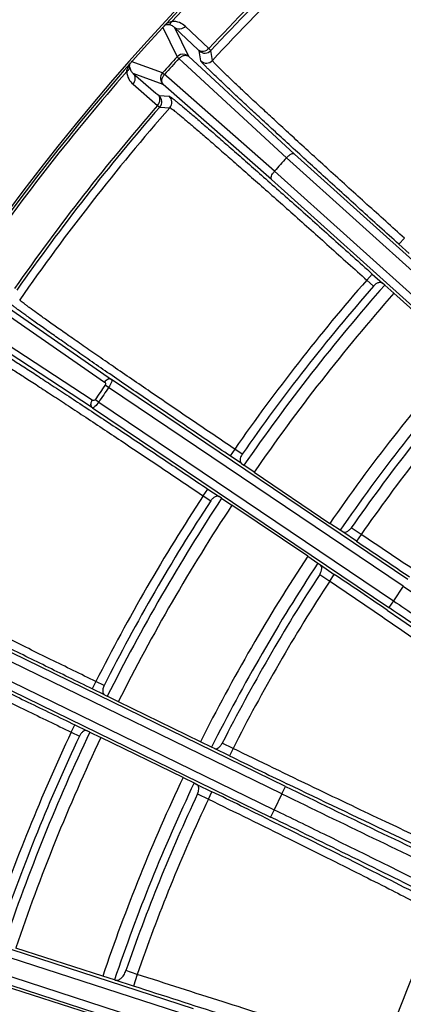
# Model space of a CAD drawing. Units: millimetres. Extents: x -615 to 2820, y 2216 to 4644.
# Drawn here: x 1321 to 1358, y 3502 to 3598 of the extents above; entities that cross this region are included whole.
import ezdxf

# ---------------------------------------------------------------- set-up
doc = ezdxf.new("R2010")
doc.units = ezdxf.units.MM
doc.layers.get('0').update_dxf_attribs({"lineweight": 30})

msp = doc.modelspace()

# ---------------------------------------------------------------- linework, layer by layer
at = {"color": 0, "linetype": 'Continuous', "lineweight": -3}
for p, q in [((1334.842, 3597.412), (1336.272, 3594.489)), ((1336.025, 3597.346), (1337.399, 3594.546)), ((1338.319, 3595.178), (1336.025, 3597.346)), ((1339.361, 3595.3), (1337.066, 3597.468)), ((1338.432, 3595.064), (1338.319, 3595.178)), ((1339.553, 3595.113), (1339.361, 3595.3)), ((1336.272, 3594.489), (1336.453, 3594.326)), ((1336.453, 3594.325), (1336.852, 3593.955)), ((1337.399, 3594.546), (1347.693, 3585.022)), ((1338.586, 3594.092), (1338.432, 3595.064)), ((1339.708, 3594.143), (1339.553, 3595.113)), ((1334.862, 3592.923), (1331.806, 3594.039)), ((1336.852, 3593.955), (1346.917, 3584.644)), ((1331.995, 3592.871), (1334.213, 3590.968)), ((1334.923, 3591.796), (1331.995, 3592.871)), ((1334.862, 3592.923), (1335.043, 3592.761)), ((1335.453, 3592.401), (1335.043, 3592.761)), ((1345.766, 3583.365), (1335.453, 3592.401)), ((1331.982, 3591.822), (1334.379, 3589.767)), ((1345.471, 3582.554), (1334.923, 3591.796)), ((1334.213, 3590.968), (1334.391, 3590.816)), ((1334.391, 3590.816), (1334.516, 3590.714)), ((1334.516, 3590.714), (1335.499, 3590.663)), ((1334.379, 3589.767), (1334.584, 3589.595)), ((1334.584, 3589.595), (1335.566, 3589.542)), ((1346.918, 3584.644), (1372.824, 3561.318)), ((1347.693, 3585.022), (1373.361, 3561.912)), ((1371.672, 3560.039), (1345.766, 3583.364)), ((1371.138, 3559.443), (1345.471, 3582.554)), ((1358.42, 3576.824), (1357.885, 3576.23)), ((1358.872, 3575.341), (1357.885, 3576.23)), ((1354.745, 3572.743), (1355.28, 3573.337)), ((1355.28, 3573.337), (1356.268, 3572.448)), ((1354.747, 3572.741), (1355.402, 3572.152)), ((1356.495, 3572.253), (1356.268, 3572.448)), ((1356.495, 3572.253), (1357.393, 3571.457)), ((1364.008, 3565.502), (1357.393, 3571.457)), ((1318.093, 3570.517), (1329.204, 3562.802)), ((1318.437, 3571.012), (1329.884, 3563.064)), ((1328.015, 3561.039), (1316.358, 3568.675)), ((1328.027, 3560.31), (1316.369, 3567.947)), ((1358.754, 3543.592), (1329.884, 3563.064)), ((1329.605, 3562.287), (1329.261, 3562.522)), ((1358.304, 3542.93), (1329.605, 3562.287)), ((1328.642, 3560.86), (1328.296, 3561.091)), ((1328.642, 3560.86), (1357.341, 3541.502)), ((1328.027, 3560.31), (1356.896, 3540.838)), ((1341.883, 3556.28), (1341.435, 3555.617)), ((1342.615, 3555.786), (1341.885, 3556.279)), ((1342.537, 3554.874), (1341.435, 3555.617)), ((1342.537, 3554.874), (1342.781, 3554.7)), ((1343.771, 3554.021), (1342.781, 3554.7)), ((1343.771, 3554.021), (1351.15, 3549.044)), ((1338.811, 3551.727), (1339.259, 3552.39)), ((1339.259, 3552.39), (1340.361, 3551.647)), ((1338.814, 3551.725), (1339.544, 3551.233)), ((1340.613, 3551.485), (1340.361, 3551.647)), ((1340.613, 3551.485), (1341.613, 3550.822)), ((1348.992, 3545.845), (1341.613, 3550.822)), ((1352.15, 3548.381), (1351.15, 3549.044)), ((1352.402, 3548.22), (1352.15, 3548.381)), ((1353.757, 3547.306), (1352.402, 3548.22)), ((1354.205, 3547.969), (1353.236, 3548.622)), ((1354.205, 3547.969), (1353.757, 3547.306)), ((1348.992, 3545.845), (1349.982, 3545.166)), ((1349.982, 3545.166), (1350.226, 3544.993)), ((1350.226, 3544.993), (1351.581, 3544.079)), ((1350.165, 3544.069), (1351.133, 3543.416)), ((1351.133, 3543.416), (1351.581, 3544.079)), ((1358.304, 3542.93), (1357.341, 3541.502)), ((1357.343, 3541.501), (1356.896, 3540.838)), ((1356.731, 3540.592), (1358.058, 3539.69)), ((1346.485, 3522.699), (1315.444, 3537.839)), ((1346.838, 3523.417), (1315.795, 3538.558)), ((1314.689, 3536.291), (1345.73, 3521.152)), ((1314.339, 3535.572), (1345.382, 3520.431)), ((1328.366, 3533.634), (1328.015, 3532.915)), ((1329.21, 3532.332), (1328.015, 3532.915)), ((1329.16, 3533.247), (1328.368, 3533.633)), ((1329.21, 3532.332), (1329.475, 3532.195)), ((1330.55, 3531.66), (1329.475, 3532.195)), ((1338.549, 3527.758), (1330.55, 3531.66)), ((1325.958, 3528.698), (1326.309, 3529.417)), ((1326.309, 3529.417), (1327.503, 3528.834)), ((1325.96, 3528.697), (1326.752, 3528.31)), ((1327.775, 3528.709), (1327.503, 3528.834)), ((1327.775, 3528.709), (1328.858, 3528.192)), ((1336.858, 3524.29), (1328.858, 3528.192)), ((1339.632, 3527.241), (1338.549, 3527.758)), ((1339.905, 3527.116), (1339.632, 3527.241)), ((1341.374, 3526.4), (1339.905, 3527.116)), ((1341.723, 3527.119), (1340.674, 3527.631)), ((1341.724, 3527.119), (1341.374, 3526.4)), ((1336.858, 3524.29), (1337.932, 3523.755)), ((1337.932, 3523.755), (1338.198, 3523.618)), ((1338.198, 3523.618), (1339.667, 3522.901)), ((1346.488, 3522.698), (1346.838, 3523.417)), ((1338.267, 3522.694), (1339.317, 3522.182)), ((1339.317, 3522.182), (1339.667, 3522.901)), ((1346.485, 3522.699), (1345.73, 3521.152)), ((1345.733, 3521.15), (1345.382, 3520.431)), ((1345.253, 3520.165), (1346.692, 3519.457)), ((1304.998, 3512.454), (1337.847, 3501.781)), ((1304.751, 3511.693), (1337.597, 3501.021)), ((1304.219, 3510.055), (1337.064, 3499.383)), ((1303.972, 3509.294), (1336.82, 3498.621)), ((1329.034, 3504.926), (1320.569, 3507.676)), ((1332.394, 3505.108), (1331.284, 3505.469)), ((1332.396, 3505.107), (1332.025, 3503.966)), ((1330.179, 3504.564), (1329.034, 3504.926)), ((1330.247, 3504.544), (1330.179, 3504.564)), ((1332.025, 3503.966), (1330.247, 3504.544)), ((1327.842, 3501.256), (1319.377, 3504.007))]:
    msp.add_line(p, q, dxfattribs=at)
for centre, radius, start, end in [((1497.05, 3448.306), 220.5, 118.93936, 163.91778), ((1497.05, 3448.306), 220.273, 131.0004, 144.99953), ((1497.05, 3448.306), 220.006, 130.99742, 137.14453), ((1497.05, 3448.306), 215.577, 130.98947, 137.01053), ((1497.05, 3448.306), 215.309, 130.98806, 137.01194), ((1497.05, 3448.306), 214.534, 130.82673, 137.17327), ((1497.142, 3448.223), 217.424, 137.72223, 138.27777), ((1497.142, 3448.223), 217.18, 137.72223, 138.27777), ((1336.864, 3593.951), 0.8, 77.93641, 137.69393), ((1336.864, 3593.951), 0.8, 48.04259, 55.5084), ((1338.968, 3595.659), 0.8, 228.00074, 317.01448), ((1339.121, 3594.686), 0.8, 228.00067, 317.1758), ((1497.05, 3448.306), 220.006, 138.85547, 145.00258), ((1335.459, 3592.39), 0.8, 138.29645, 227.95185), ((1333.981, 3590.12), 0.8, 318.98554, 47.99932), ((1334.964, 3590.069), 0.8, 318.82449, 48.01226), ((1497.05, 3448.306), 215.577, 138.98947, 145.01053), ((1497.05, 3448.306), 215.309, 138.98806, 145.01194), ((1497.05, 3448.306), 214.534, 138.82673, 145.17327), ((1497.142, 3448.223), 202.924, 137.75687, 138.24313), ((1497.05, 3448.306), 189.038, 138.83236, 145.16764), ((1497.05, 3448.306), 187.4, 138.59282, 145.40718), ((1497.05, 3448.306), 188.155, 138.83626, 145.16374), ((1497.05, 3448.306), 186.2, 138.59367, 145.40633), ((1497.05, 3448.306), 177.3, 138.62347, 145.37653), ((1497.05, 3448.306), 176.1, 138.63087, 145.36913), ((1497.05, 3448.306), 175.345, 138.89735, 145.10265), ((1497.05, 3448.306), 174.177, 138.90336, 145.09663), ((1497.153, 3448.236), 203.098, 145.75658, 146.24342), ((1497.153, 3448.236), 202.682, 145.75658, 146.24342), ((1497.05, 3448.306), 189.038, 146.83236, 153.16764), ((1497.05, 3448.306), 188.155, 146.83626, 153.16374), ((1497.05, 3448.306), 187.4, 146.59282, 153.40718), ((1497.05, 3448.306), 186.2, 146.59367, 153.40633), ((2374.843, 5061.032), 1825.92, 235.998329, 236.193488), ((1497.05, 3448.306), 177.3, 146.62347, 153.37653), ((1497.05, 3448.306), 176.1, 146.63087, 153.36913), ((1497.05, 3448.306), 175.345, 146.89735, 153.10265), ((1497.05, 3448.306), 174.177, 146.90337, 153.09664), ((313.015, 2004.339), 1857.261, 55.808158, 56.000024), ((2259.629, 4876.231), 1609.372, 235.940895, 236.645242), ((345.927, 2041.465), 1808.363, 55.443897, 56.009742), ((1497.05, 3448.306), 189.038, 154.83236, 161.04807), ((1497.05, 3448.306), 188.155, 154.83626, 161.04361), ((1497.05, 3448.306), 187.4, 154.59282, 161.40718), ((1497.05, 3448.306), 186.2, 154.59367, 161.40633), ((2141.852, 5167.503), 1825.92, 243.998329, 244.193488), ((1497.05, 3448.306), 177.3, 154.62347, 161.37653), ((1497.05, 3448.306), 176.1, 154.63087, 161.36913), ((2060.019, 4983.288), 1624.761, 243.963424, 244.660389), ((1497.05, 3448.306), 175.345, 154.89735, 160.97374), ((525.499, 1853.606), 1857.261, 63.808158, 64.000024), ((2053.479, 4968.465), 1609.372, 243.940895, 244.645242), ((1497.05, 3448.306), 174.177, 154.90337, 160.96687), ((552.924, 1894.951), 1808.363, 63.443897, 64.009742), ((1497.05, 3448.306), 149.021, 155.18025, 160.66185)]:
    msp.add_arc(centre, radius, start, end, dxfattribs=at)
for points, knots in [([(1356.883, 3611.761), (1356.902, 3611.758), (1356.947, 3611.718), (1357.034, 3611.644), (1357.16, 3611.517), (1357.326, 3611.347), (1357.53, 3611.13), (1357.881, 3610.75), (1358.41, 3610.163), (1359.152, 3609.328), (1360.031, 3608.326), (1361.04, 3607.167), (1362.169, 3605.862), (1363.408, 3604.422), (1365.246, 3602.276), (1367.721, 3599.369), (1370.836, 3595.687), (1372.974, 3593.147), (1374.061, 3591.851)], [0, 0, 0, 0, 0.002133, 0.006553, 0.013289, 0.022336, 0.033686, 0.047316, 0.081259, 0.12385, 0.174692, 0.233297, 0.299132, 0.371562, 0.449922, 0.621366, 0.807081, 1, 1, 1, 1]), ([(1356.793, 3610.642), (1356.811, 3610.639), (1356.856, 3610.6), (1356.94, 3610.529), (1357.063, 3610.406), (1357.224, 3610.242), (1357.422, 3610.031), (1357.762, 3609.663), (1358.276, 3609.095), (1358.995, 3608.285), (1359.848, 3607.314), (1360.827, 3606.19), (1361.922, 3604.924), (1363.123, 3603.528), (1364.905, 3601.447), (1367.305, 3598.627), (1370.325, 3595.056), (1372.396, 3592.592), (1373.45, 3591.335)], [0, 0, 0, 0, 0.002132, 0.006551, 0.013285, 0.022331, 0.033679, 0.047305, 0.081242, 0.123829, 0.174669, 0.233274, 0.29911, 0.371541, 0.449902, 0.621351, 0.807074, 1, 1, 1, 1]), ([(1335.357, 3597.621), (1335.317, 3597.619), (1335.261, 3597.613), (1335.19, 3597.599), (1335.143, 3597.589), (1335.104, 3597.577), (1335.068, 3597.562), (1335.052, 3597.554), (1335.025, 3597.544), (1335.05, 3597.566), (1335.07, 3597.581), (1335.094, 3597.603), (1335.107, 3597.614)], [0, 0, 0, 0, 0.273434, 0.388488, 0.492328, 0.606034, 0.676665, 0.740168, 0.769171, 0.799906, 0.881916, 1, 1, 1, 1]), ([(1335.77, 3597.943), (1335.639, 3597.911), (1335.453, 3597.843), (1335.247, 3597.725), (1335.164, 3597.665), (1335.128, 3597.642)], [0, 0, 0, 0, 0.569127, 0.821877, 1, 1, 1, 1]), ([(1335.77, 3597.943), (1335.726, 3597.86), (1335.613, 3597.712), (1335.441, 3597.633), (1335.357, 3597.621)], [0, 0, 0, 0, 0.525193, 1, 1, 1, 1]), ([(1336.025, 3597.346), (1335.943, 3597.426), (1335.738, 3597.571), (1335.488, 3597.625), (1335.357, 3597.621)], [0, 0, 0, 0, 0.466645, 1, 1, 1, 1]), ([(1337.066, 3597.468), (1336.906, 3597.62), (1336.502, 3597.883), (1336.018, 3597.962), (1335.77, 3597.943)], [0, 0, 0, 0, 0.4703, 1, 1, 1, 1]), ([(1337.066, 3597.468), (1336.931, 3597.323), (1336.647, 3597.168), (1336.259, 3597.196), (1336.091, 3597.287), (1336.025, 3597.346)], [0, 0, 0, 0, 0.519376, 0.765154, 1, 1, 1, 1]), ([(1339.361, 3595.3), (1339.225, 3595.155), (1338.942, 3595), (1338.553, 3595.028), (1338.386, 3595.118), (1338.319, 3595.178)], [0, 0, 0, 0, 0.519376, 0.765155, 1, 1, 1, 1]), ([(1336.453, 3594.326), (1336.522, 3594.401), (1336.675, 3594.529), (1336.935, 3594.644), (1337.193, 3594.662), (1337.344, 3594.594), (1337.399, 3594.546)], [0, 0, 0, 0, 0.289131, 0.557397, 0.792461, 1, 1, 1, 1]), ([(1331.374, 3593.061), (1331.385, 3593.127), (1331.408, 3593.255), (1331.465, 3593.431), (1331.522, 3593.576), (1331.556, 3593.662), (1331.577, 3593.694)], [0, 0, 0, 0, 0.298361, 0.585489, 0.829169, 1, 1, 1, 1]), ([(1331.374, 3593.061), (1331.453, 3593.113), (1331.587, 3593.241), (1331.648, 3593.42), (1331.652, 3593.505)], [0, 0, 0, 0, 0.52519, 1, 1, 1, 1]), ([(1331.652, 3593.505), (1331.647, 3593.579), (1331.649, 3593.733), (1331.707, 3593.876), (1331.741, 3593.946)], [0, 0, 0, 0, 0.483597, 1, 1, 1, 1]), ([(1331.652, 3593.505), (1331.661, 3593.375), (1331.741, 3593.132), (1331.906, 3592.943), (1331.995, 3592.871)], [0, 0, 0, 0, 0.533242, 1, 1, 1, 1]), ([(1357.885, 3576.23), (1356.628, 3577.362), (1354.164, 3579.586), (1350.593, 3582.828), (1347.774, 3585.403), (1345.693, 3587.315), (1344.298, 3588.603), (1343.032, 3589.777), (1341.909, 3590.826), (1340.939, 3591.74), (1340.13, 3592.51), (1339.562, 3593.06), (1339.195, 3593.423), (1338.985, 3593.635), (1338.82, 3593.807), (1338.698, 3593.937), (1338.628, 3594.026), (1338.589, 3594.073), (1338.586, 3594.092)], [0, 0, 0, 0, 0.192917, 0.37863, 0.550076, 0.628436, 0.700866, 0.766702, 0.825307, 0.876149, 0.91874, 0.952684, 0.966313, 0.977664, 0.986711, 0.993446, 0.997867, 1, 1, 1, 1]), ([(1358.422, 3576.823), (1357.202, 3577.92), (1354.812, 3580.076), (1351.349, 3583.218), (1348.614, 3585.715), (1346.597, 3587.569), (1345.243, 3588.818), (1344.016, 3589.957), (1342.927, 3590.974), (1341.986, 3591.86), (1341.203, 3592.607), (1340.652, 3593.141), (1340.297, 3593.493), (1340.093, 3593.699), (1339.934, 3593.865), (1339.816, 3593.992), (1339.748, 3594.079), (1339.711, 3594.125), (1339.708, 3594.143)], [0, 0, 0, 0, 0.192924, 0.378645, 0.550095, 0.628457, 0.700889, 0.766725, 0.82533, 0.876171, 0.918758, 0.952695, 0.966321, 0.977669, 0.986715, 0.993449, 0.997868, 1, 1, 1, 1]), ([(1331.374, 3593.061), (1331.381, 3592.812), (1331.511, 3592.34), (1331.815, 3591.965), (1331.982, 3591.822)], [0, 0, 0, 0, 0.529704, 1, 1, 1, 1]), ([(1331.982, 3591.822), (1332.112, 3591.971), (1332.237, 3592.27), (1332.168, 3592.653), (1332.061, 3592.81), (1331.995, 3592.871)], [0, 0, 0, 0, 0.519376, 0.765154, 1, 1, 1, 1]), ([(1334.923, 3591.796), (1334.869, 3591.846), (1334.786, 3591.989), (1334.777, 3592.247), (1334.864, 3592.518), (1334.976, 3592.684), (1335.043, 3592.761)], [0, 0, 0, 0, 0.20754, 0.442606, 0.710877, 1, 1, 1, 1]), ([(1334.379, 3589.767), (1334.508, 3589.916), (1334.633, 3590.215), (1334.564, 3590.598), (1334.457, 3590.755), (1334.391, 3590.816)], [0, 0, 0, 0, 0.519376, 0.765155, 1, 1, 1, 1]), ([(1335.499, 3590.663), (1335.517, 3590.662), (1335.568, 3590.629), (1335.665, 3590.568), (1335.807, 3590.46), (1335.995, 3590.315), (1336.227, 3590.128), (1336.627, 3589.8), (1337.233, 3589.293), (1338.084, 3588.569), (1339.094, 3587.7), (1340.255, 3586.692), (1341.554, 3585.557), (1342.981, 3584.303), (1345.1, 3582.434), (1347.956, 3579.9), (1351.553, 3576.687), (1354.023, 3574.469), (1355.28, 3573.337)], [0, 0, 0, 0, 0.002133, 0.006553, 0.013289, 0.022336, 0.033686, 0.047315, 0.081258, 0.123849, 0.174691, 0.233296, 0.299131, 0.371561, 0.449921, 0.621366, 0.807081, 1, 1, 1, 1]), ([(1335.566, 3589.542), (1335.584, 3589.541), (1335.633, 3589.509), (1335.727, 3589.45), (1335.865, 3589.346), (1336.047, 3589.206), (1336.273, 3589.025), (1336.661, 3588.708), (1337.249, 3588.216), (1338.074, 3587.515), (1339.054, 3586.672), (1340.179, 3585.695), (1341.44, 3584.594), (1342.823, 3583.378), (1344.878, 3581.566), (1347.647, 3579.107), (1351.134, 3575.991), (1353.528, 3573.839), (1354.747, 3572.741)], [0, 0, 0, 0, 0.002132, 0.006551, 0.013285, 0.02233, 0.033678, 0.047304, 0.081241, 0.123827, 0.174668, 0.233274, 0.299109, 0.371541, 0.449902, 0.621352, 0.807075, 1, 1, 1, 1]), ([(1347.693, 3585.022), (1347.612, 3585.091), (1347.37, 3585.018), (1347.136, 3584.857), (1346.989, 3584.722), (1346.918, 3584.644)], [0, 0, 0, 0, 0.352268, 0.650734, 1, 1, 1, 1]), ([(1345.471, 3582.554), (1345.394, 3582.627), (1345.441, 3582.876), (1345.576, 3583.125), (1345.696, 3583.286), (1345.766, 3583.364)], [0, 0, 0, 0, 0.35227, 0.650736, 1, 1, 1, 1]), ([(1356.268, 3572.448), (1356.224, 3572.485), (1356.094, 3572.535), (1355.868, 3572.499), (1355.624, 3572.37), (1355.473, 3572.233), (1355.402, 3572.152)], [0, 0, 0, 0, 0.174143, 0.392468, 0.672582, 1, 1, 1, 1]), ([(1341.435, 3555.617), (1340.033, 3556.563), (1337.283, 3558.423), (1333.296, 3561.136), (1330.146, 3563.294), (1327.82, 3564.897), (1326.259, 3565.979), (1324.842, 3566.965), (1323.584, 3567.848), (1322.496, 3568.618), (1321.588, 3569.268), (1320.949, 3569.733), (1320.535, 3570.042), (1320.297, 3570.222), (1320.11, 3570.369), (1319.972, 3570.481), (1319.889, 3570.56), (1319.844, 3570.601), (1319.839, 3570.619)], [0, 0, 0, 0, 0.192917, 0.37863, 0.550076, 0.628436, 0.700866, 0.766702, 0.825307, 0.876149, 0.91874, 0.952684, 0.966313, 0.977664, 0.986711, 0.993446, 0.997867, 1, 1, 1, 1]), ([(1341.885, 3556.279), (1340.525, 3557.195), (1337.858, 3558.998), (1333.99, 3561.628), (1330.935, 3563.72), (1328.679, 3565.274), (1327.165, 3566.323), (1325.792, 3567.28), (1324.572, 3568.136), (1323.517, 3568.882), (1322.636, 3569.513), (1322.017, 3569.965), (1321.616, 3570.264), (1321.386, 3570.44), (1321.205, 3570.582), (1321.071, 3570.691), (1320.991, 3570.768), (1320.948, 3570.808), (1320.943, 3570.826)], [0, 0, 0, 0, 0.192924, 0.378645, 0.550095, 0.628457, 0.700889, 0.766725, 0.82533, 0.876171, 0.918758, 0.952695, 0.966321, 0.977669, 0.986715, 0.993449, 0.997868, 1, 1, 1, 1]), ([(1317.259, 3566.794), (1317.277, 3566.796), (1317.332, 3566.77), (1317.436, 3566.723), (1317.592, 3566.636), (1317.798, 3566.518), (1318.055, 3566.365), (1318.496, 3566.097), (1319.167, 3565.679), (1320.11, 3565.08), (1321.231, 3564.36), (1322.521, 3563.524), (1323.966, 3562.58), (1325.554, 3561.537), (1327.912, 3559.981), (1331.093, 3557.869), (1335.102, 3555.188), (1337.856, 3553.336), (1339.259, 3552.39)], [0, 0, 0, 0, 0.002133, 0.006553, 0.013289, 0.022336, 0.033686, 0.047315, 0.081258, 0.123849, 0.174691, 0.233296, 0.299131, 0.371561, 0.449921, 0.621366, 0.807081, 1, 1, 1, 1]), ([(1317.481, 3565.693), (1317.499, 3565.695), (1317.552, 3565.67), (1317.653, 3565.625), (1317.805, 3565.541), (1318.005, 3565.427), (1318.253, 3565.279), (1318.682, 3565.02), (1319.332, 3564.614), (1320.247, 3564.035), (1321.334, 3563.336), (1322.585, 3562.526), (1323.986, 3561.611), (1325.526, 3560.6), (1327.812, 3559.09), (1330.897, 3557.041), (1334.784, 3554.441), (1337.454, 3552.643), (1338.814, 3551.725)], [0, 0, 0, 0, 0.002132, 0.006551, 0.013285, 0.02233, 0.033678, 0.047304, 0.081241, 0.123827, 0.174668, 0.233274, 0.299109, 0.371541, 0.449902, 0.621352, 0.807075, 1, 1, 1, 1]), ([(1329.884, 3563.064), (1329.838, 3563.094), (1329.719, 3563.129), (1329.529, 3563.089), (1329.348, 3562.976), (1329.248, 3562.865), (1329.204, 3562.802)], [0, 0, 0, 0, 0.207351, 0.442549, 0.711207, 1, 1, 1, 1]), ([(1329.204, 3562.802), (1329.243, 3562.775), (1329.31, 3562.686), (1329.292, 3562.569), (1329.261, 3562.522)], [0, 0, 0, 0, 0.451974, 1, 1, 1, 1]), ([(1329.884, 3563.064), (1329.91, 3563.044), (1329.921, 3562.934), (1329.841, 3562.671), (1329.709, 3562.447), (1329.605, 3562.287)], [0, 0, 0, 0, 0.116006, 0.331311, 1, 1, 1, 1]), ([(1328.027, 3560.31), (1327.981, 3560.342), (1327.905, 3560.439), (1327.871, 3560.63), (1327.908, 3560.84), (1327.973, 3560.975), (1328.015, 3561.039)], [0, 0, 0, 0, 0.20735, 0.442547, 0.711205, 1, 1, 1, 1]), ([(1328.296, 3561.091), (1328.265, 3561.045), (1328.162, 3560.984), (1328.054, 3561.013), (1328.015, 3561.039)], [0, 0, 0, 0, 0.546848, 1, 1, 1, 1]), ([(1328.642, 3560.86), (1328.536, 3560.702), (1328.373, 3560.501), (1328.162, 3560.325), (1328.055, 3560.293), (1328.027, 3560.31)], [0, 0, 0, 0, 0.667876, 0.883424, 1, 1, 1, 1]), ([(1342.615, 3555.786), (1342.553, 3555.697), (1342.457, 3555.517), (1342.391, 3555.249), (1342.411, 3555.021), (1342.49, 3554.907), (1342.537, 3554.874)], [0, 0, 0, 0, 0.327418, 0.607532, 0.825857, 1, 1, 1, 1]), ([(1340.361, 3551.647), (1340.312, 3551.678), (1340.177, 3551.708), (1339.958, 3551.641), (1339.734, 3551.48), (1339.603, 3551.323), (1339.544, 3551.233)], [0, 0, 0, 0, 0.174143, 0.392468, 0.672582, 1, 1, 1, 1]), ([(1352.402, 3548.22), (1352.451, 3548.188), (1352.588, 3548.158), (1352.809, 3548.222), (1353.038, 3548.38), (1353.174, 3548.533), (1353.236, 3548.622)], [0, 0, 0, 0, 0.174465, 0.393599, 0.673614, 1, 1, 1, 1]), ([(1375.249, 3534.164), (1374.922, 3534.345), (1374.074, 3534.865), (1372.516, 3535.846), (1370.4, 3537.212), (1367.79, 3538.916), (1364.768, 3540.908), (1360.188, 3543.95), (1356.633, 3546.333), (1354.205, 3547.969)], [0, 0, 0, 0, 0.044534, 0.118481, 0.219567, 0.344684, 0.489989, 0.650991, 1, 1, 1, 1]), ([(1328.015, 3532.915), (1326.495, 3533.657), (1323.513, 3535.116), (1319.187, 3537.248), (1315.767, 3538.946), (1313.241, 3540.21), (1311.544, 3541.064), (1310.004, 3541.844), (1308.635, 3542.543), (1307.45, 3543.153), (1306.461, 3543.671), (1305.763, 3544.043), (1305.31, 3544.291), (1305.049, 3544.437), (1304.844, 3544.556), (1304.691, 3544.648), (1304.599, 3544.714), (1304.549, 3544.749), (1304.541, 3544.766)], [0, 0, 0, 0, 0.192917, 0.37863, 0.550076, 0.628436, 0.700866, 0.766702, 0.825307, 0.876149, 0.91874, 0.952684, 0.966313, 0.977664, 0.986711, 0.993446, 0.997867, 1, 1, 1, 1]), ([(1328.368, 3533.633), (1326.894, 3534.351), (1324.001, 3535.765), (1319.806, 3537.831), (1316.489, 3539.478), (1314.039, 3540.703), (1312.394, 3541.531), (1310.9, 3542.287), (1309.573, 3542.965), (1308.424, 3543.558), (1307.465, 3544.06), (1306.789, 3544.421), (1306.35, 3544.662), (1306.097, 3544.803), (1305.899, 3544.919), (1305.75, 3545.009), (1305.661, 3545.073), (1305.613, 3545.107), (1305.605, 3545.124)], [0, 0, 0, 0, 0.192924, 0.378645, 0.550095, 0.628457, 0.700889, 0.766725, 0.82533, 0.876171, 0.918758, 0.952695, 0.966321, 0.977669, 0.986715, 0.993449, 0.997868, 1, 1, 1, 1]), ([(1350.165, 3544.069), (1350.224, 3544.16), (1350.315, 3544.343), (1350.376, 3544.615), (1350.353, 3544.844), (1350.273, 3544.959), (1350.226, 3544.993)], [0, 0, 0, 0, 0.326386, 0.606401, 0.825535, 1, 1, 1, 1]), ([(1351.133, 3543.416), (1353.56, 3541.777), (1357.101, 3539.374), (1361.637, 3536.266), (1364.616, 3534.211), (1367.174, 3532.429), (1369.233, 3530.979), (1370.727, 3529.901), (1371.526, 3529.31), (1371.816, 3529.075)], [0, 0, 0, 0, 0.349009, 0.51001, 0.655316, 0.780433, 0.881519, 0.955466, 1, 1, 1, 1]), ([(1357.341, 3541.502), (1358.825, 3540.501), (1364.287, 3536.807), (1369.735, 3533.089), (1373.686, 3530.355)], [0, 0, 0, 0, 0.271467, 1, 1, 1, 1]), ([(1302.518, 3540.619), (1302.536, 3540.623), (1302.594, 3540.605), (1302.704, 3540.573), (1302.87, 3540.508), (1303.091, 3540.42), (1303.366, 3540.305), (1303.84, 3540.101), (1304.563, 3539.78), (1305.58, 3539.318), (1306.791, 3538.761), (1308.184, 3538.113), (1309.747, 3537.379), (1311.464, 3536.568), (1314.015, 3535.355), (1317.459, 3533.706), (1321.803, 3531.609), (1324.788, 3530.158), (1326.309, 3529.417)], [0, 0, 0, 0, 0.002133, 0.006553, 0.013289, 0.022336, 0.033686, 0.047315, 0.081258, 0.123849, 0.174691, 0.233296, 0.299131, 0.371561, 0.449921, 0.621366, 0.807081, 1, 1, 1, 1]), ([(1302.891, 3539.559), (1302.909, 3539.564), (1302.965, 3539.547), (1303.071, 3539.516), (1303.233, 3539.454), (1303.447, 3539.369), (1303.714, 3539.257), (1304.174, 3539.06), (1304.875, 3538.749), (1305.861, 3538.302), (1307.035, 3537.762), (1308.386, 3537.133), (1309.902, 3536.422), (1311.567, 3535.635), (1314.041, 3534.459), (1317.381, 3532.859), (1321.592, 3530.825), (1324.487, 3529.416), (1325.96, 3528.697)], [0, 0, 0, 0, 0.002132, 0.006551, 0.013285, 0.02233, 0.033678, 0.047304, 0.081241, 0.123827, 0.174668, 0.233274, 0.299109, 0.371541, 0.449902, 0.621352, 0.807075, 1, 1, 1, 1]), ([(1358.058, 3539.69), (1360.861, 3537.781), (1364.717, 3535.142), (1369.295, 3531.948), (1371.082, 3530.681), (1371.818, 3530.144)], [0, 0, 0, 0, 0.607632, 0.836879, 1, 1, 1, 1]), ([(1329.16, 3533.247), (1329.111, 3533.15), (1329.041, 3532.959), (1329.013, 3532.684), (1329.064, 3532.461), (1329.158, 3532.359), (1329.21, 3532.332)], [0, 0, 0, 0, 0.327418, 0.607532, 0.825857, 1, 1, 1, 1]), ([(1327.503, 3528.834), (1327.451, 3528.858), (1327.313, 3528.869), (1327.105, 3528.773), (1326.906, 3528.581), (1326.798, 3528.408), (1326.752, 3528.31)], [0, 0, 0, 0, 0.174143, 0.392468, 0.672582, 1, 1, 1, 1]), ([(1339.905, 3527.116), (1339.957, 3527.092), (1340.097, 3527.08), (1340.307, 3527.175), (1340.512, 3527.363), (1340.625, 3527.534), (1340.674, 3527.631)], [0, 0, 0, 0, 0.174465, 0.393599, 0.673614, 1, 1, 1, 1]), ([(1364.485, 3516.377), (1364.137, 3516.511), (1363.224, 3516.907), (1361.544, 3517.663), (1359.258, 3518.721), (1356.437, 3520.045), (1353.166, 3521.598), (1348.207, 3523.972), (1344.355, 3525.837), (1341.723, 3527.119)], [0, 0, 0, 0, 0.044534, 0.118481, 0.219568, 0.344687, 0.489994, 0.650996, 1, 1, 1, 1]), ([(1338.267, 3522.694), (1338.313, 3522.793), (1338.378, 3522.987), (1338.4, 3523.264), (1338.345, 3523.488), (1338.25, 3523.591), (1338.198, 3523.618)], [0, 0, 0, 0, 0.326386, 0.606401, 0.825535, 1, 1, 1, 1]), ([(1363.56, 3515.841), (1362.656, 3516.242), (1360.479, 3517.242), (1354.941, 3519.842), (1350.319, 3522.063), (1346.968, 3523.683)], [0, 0, 0, 0, 0.161664, 0.391642, 1, 1, 1, 1]), ([(1339.317, 3522.182), (1341.948, 3520.897), (1345.789, 3519.01), (1350.713, 3516.564), (1353.949, 3514.943), (1356.73, 3513.535), (1358.971, 3512.386), (1360.6, 3511.526), (1361.474, 3511.052), (1361.794, 3510.859)], [0, 0, 0, 0, 0.349009, 0.51001, 0.655316, 0.780433, 0.881519, 0.955466, 1, 1, 1, 1]), ([(1345.73, 3521.152), (1347.339, 3520.367), (1353.263, 3517.468), (1359.174, 3514.545), (1363.467, 3512.388)], [0, 0, 0, 0, 0.271467, 1, 1, 1, 1]), ([(1346.692, 3519.457), (1349.734, 3517.956), (1353.919, 3515.88), (1358.898, 3513.354), (1360.843, 3512.347), (1361.647, 3511.919)], [0, 0, 0, 0, 0.607632, 0.836879, 1, 1, 1, 1]), ([(1330.247, 3504.544), (1330.331, 3504.519), (1330.541, 3504.531), (1330.833, 3504.716), (1331.099, 3505.037), (1331.231, 3505.314), (1331.284, 3505.469)], [0, 0, 0, 0, 0.17478, 0.393791, 0.67361, 1, 1, 1, 1]), ([(1356.438, 3497.653), (1356.073, 3497.736), (1355.114, 3498), (1353.345, 3498.513), (1350.933, 3499.24), (1347.953, 3500.157), (1344.498, 3501.237), (1339.255, 3502.896), (1335.18, 3504.205), (1332.394, 3505.108)], [0, 0, 0, 0, 0.044532, 0.118479, 0.219566, 0.344686, 0.489993, 0.650995, 1, 1, 1, 1]), ([(1357.184, 3496.12), (1356.803, 3496.209), (1355.8, 3496.489), (1353.949, 3497.031), (1351.426, 3497.798), (1348.308, 3498.764), (1344.692, 3499.9), (1339.205, 3501.644), (1334.941, 3503.019), (1332.025, 3503.966)], [0, 0, 0, 0, 0.044533, 0.118482, 0.219572, 0.344691, 0.489997, 0.650999, 1, 1, 1, 1])]:
    msp.add_open_spline(points, degree=3, knots=knots, dxfattribs=at)
msp.add_open_spline([(1337.031, 3594.733), (1337.133, 3594.712), (1337.232, 3594.669), (1337.317, 3594.611)], degree=3, dxfattribs=at)

doc.saveas('drawing.dxf')
